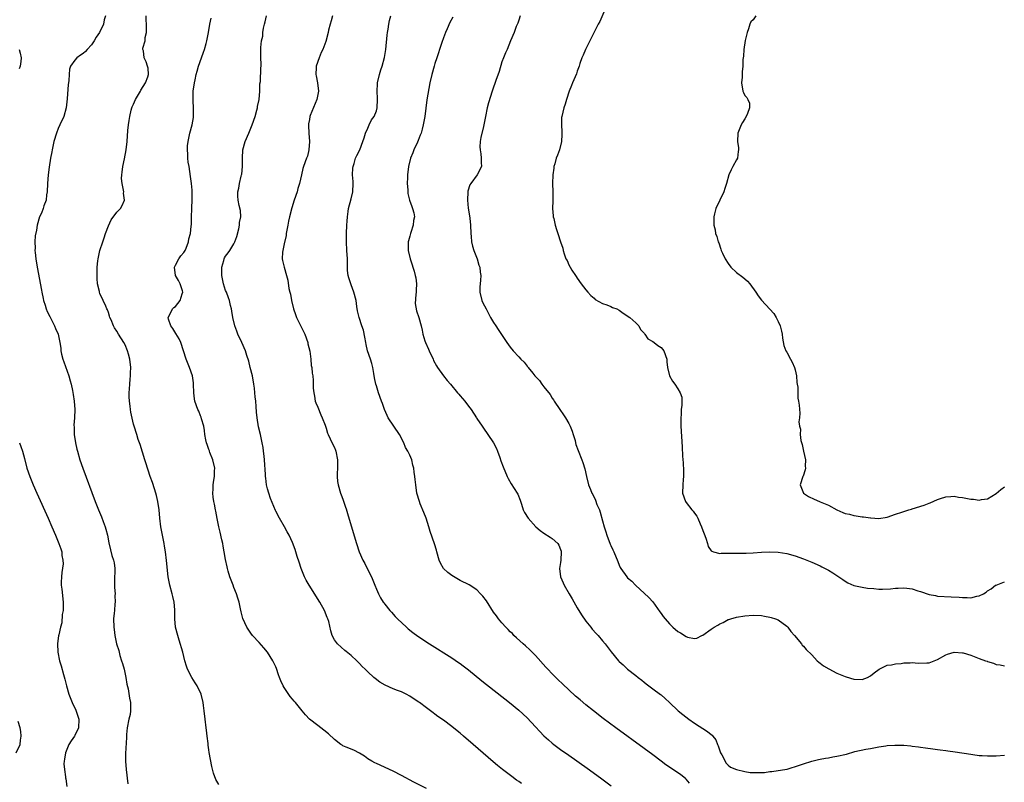
# Model space of a CAD drawing. Units: inches. Extents: x 2580000 to 2583000, y 1509000 to 1512000.
# Drawn here: x 2580128 to 2580363, y 1509484 to 1509666 of the extents above; entities that cross this region are included whole.
import ezdxf

# ---------------------------------------------------------------- set-up
doc = ezdxf.new("R2010")
doc.units = ezdxf.units.IN
doc.header["$MEASUREMENT"] = 0
doc.layers.add('LD25801509_10ft', color=72, linetype='Continuous')

msp = doc.modelspace()

# ---------------------------------------------------------------- linework, layer by layer
at = {"layer": 'LD25801509_10ft'}
for points, elevation in [([(2580267.82, 1509669), (2580266.35, 1509665.65), (2580265.96, 1509665), (2580265, 1509663.14), (2580264.34, 1509661.66), (2580262.93, 1509659), (2580262.38, 1509657.62), (2580262.07, 1509657), (2580261.59, 1509655.59), (2580261.42, 1509655), (2580261, 1509653.81), (2580260.81, 1509653.19), (2580259.87, 1509651), (2580259.62, 1509650.38), (2580259.02, 1509649), (2580258.4, 1509647), (2580258.1, 1509645.9), (2580257.77, 1509645), (2580257.29, 1509643), (2580257.26, 1509642.74), (2580257.21, 1509641), (2580257.3, 1509639.3), (2580257.31, 1509638.69), (2580257.21, 1509637), (2580256.72, 1509635), (2580256.26, 1509633.74), (2580255.97, 1509633), (2580255.62, 1509631.62), (2580255.42, 1509631), (2580255.35, 1509630.65), (2580255.14, 1509629), (2580255.09, 1509627), (2580255.16, 1509625), (2580255.14, 1509623.14), (2580255.15, 1509622.85), (2580255.09, 1509621), (2580255.23, 1509619.23), (2580255.27, 1509619), (2580255.37, 1509618.63), (2580255.73, 1509617), (2580256, 1509616), (2580256.36, 1509615), (2580257, 1509613.03), (2580257.53, 1509611.53), (2580257.65, 1509611), (2580257.87, 1509610.13), (2580258.29, 1509609), (2580258.58, 1509608.58), (2580259, 1509607.55), (2580259.26, 1509607), (2580259.71, 1509606.29), (2580260.57, 1509605), (2580260.75, 1509604.75), (2580261, 1509604.34), (2580261.93, 1509603), (2580263, 1509601.59), (2580263.52, 1509601), (2580264.24, 1509600.24), (2580265, 1509599.54), (2580265.29, 1509599.29), (2580267, 1509598.31), (2580268.05, 1509597.95), (2580269, 1509597.56), (2580269.38, 1509597.38), (2580270.4, 1509597), (2580271, 1509596.68), (2580271.97, 1509595.97), (2580273.58, 1509595), (2580275, 1509593.7), (2580275.66, 1509593), (2580276.09, 1509592.09), (2580277, 1509591.18), (2580277.06, 1509591.06), (2580277.13, 1509591), (2580277.83, 1509589.83), (2580279, 1509589.22), (2580279.33, 1509589), (2580280.25, 1509588.25), (2580281, 1509587.77), (2580281.37, 1509587.37), (2580281.65, 1509587), (2580282.35, 1509585), (2580282.37, 1509584.37), (2580282.55, 1509583), (2580283.04, 1509581), (2580283.77, 1509579.77), (2580284.25, 1509579), (2580285, 1509577.89), (2580285.56, 1509577), (2580285.94, 1509575.94), (2580285.99, 1509573.99), (2580285.84, 1509573), (2580285.79, 1509571.79), (2580285.71, 1509571), (2580285.73, 1509569), (2580286.06, 1509564.06), (2580286.14, 1509561.86), (2580286.25, 1509560.25), (2580286.32, 1509558.32), (2580286.32, 1509557), (2580286.29, 1509556.29), (2580286.18, 1509555), (2580286.1, 1509553), (2580286.81, 1509551), (2580287, 1509550.8), (2580288.36, 1509549), (2580288.68, 1509548.68), (2580289, 1509548.24), (2580289.55, 1509547.55), (2580289.76, 1509547), (2580290.33, 1509545.67), (2580290.68, 1509545), (2580291, 1509544.06), (2580291.31, 1509543.31), (2580291.7, 1509542.3), (2580292.09, 1509541), (2580292.25, 1509540.25), (2580293, 1509539.22), (2580293.13, 1509539.13), (2580293.51, 1509539), (2580295, 1509538.63), (2580295.35, 1509538.65), (2580297.33, 1509538.67), (2580299, 1509538.71), (2580301.29, 1509538.71), (2580303, 1509538.77), (2580305, 1509538.9), (2580307, 1509538.98), (2580309, 1509538.91), (2580311, 1509538.61), (2580313, 1509538.06), (2580315, 1509537.35), (2580317, 1509536.55), (2580319, 1509535.63), (2580319.43, 1509535.43), (2580321, 1509534.6), (2580322.05, 1509533.95), (2580323, 1509533.38), (2580324.42, 1509532.42), (2580325, 1509532), (2580325.62, 1509531.62), (2580327, 1509530.99), (2580329, 1509530.54), (2580330.3, 1509530.3), (2580331.78, 1509530.22), (2580333, 1509530.1), (2580333.91, 1509530.09), (2580335.83, 1509530.17), (2580337, 1509530.34), (2580337.65, 1509530.35), (2580339, 1509530.43), (2580339.68, 1509530.32), (2580341, 1509530.15), (2580342.3, 1509529.7), (2580343, 1509529.51), (2580345, 1509528.8), (2580346.54, 1509528.54), (2580347, 1509528.45), (2580350.29, 1509528.29), (2580352.18, 1509528.18), (2580353, 1509528.08), (2580354.12, 1509528.12), (2580355, 1509528.05), (2580356.43, 1509528.44), (2580357, 1509528.49), (2580357.97, 1509529), (2580358.63, 1509529.37), (2580359, 1509529.68), (2580359.82, 1509530.18), (2580360.89, 1509531), (2580361, 1509531.06), (2580363, 1509531.83)], 8340), ([(2580148.3, 1509667), (2580147.99, 1509666.01), (2580147.86, 1509665), (2580146.87, 1509663), (2580146.09, 1509661.91), (2580145.61, 1509661), (2580145, 1509660.1), (2580143.96, 1509659), (2580143.52, 1509658.48), (2580143, 1509657.97), (2580142.37, 1509657.63), (2580141.49, 1509657), (2580141, 1509656.45), (2580139.95, 1509655), (2580139.74, 1509654.26), (2580139.6, 1509653), (2580139.57, 1509651.57), (2580139.5, 1509651), (2580139.42, 1509650.58), (2580139.16, 1509647.16), (2580138.92, 1509645), (2580138.34, 1509643), (2580137.41, 1509641), (2580137, 1509640.06), (2580136.59, 1509639), (2580135.99, 1509637), (2580135.56, 1509635), (2580135.48, 1509634.52), (2580135.19, 1509633), (2580134.84, 1509630.84), (2580134.61, 1509629), (2580134.47, 1509627), (2580134.39, 1509625), (2580134.25, 1509624.25), (2580134.11, 1509623), (2580133.61, 1509621.61), (2580133.45, 1509621), (2580133, 1509619.85), (2580132.56, 1509619), (2580131.96, 1509617), (2580131.8, 1509615.8), (2580131.54, 1509614.46), (2580131.45, 1509613), (2580131.5, 1509611.5), (2580131.47, 1509611), (2580131.5, 1509610.5), (2580131.68, 1509609), (2580132, 1509607), (2580133, 1509601.51), (2580133.1, 1509601), (2580133.46, 1509599.46), (2580133.54, 1509599), (2580133.87, 1509597.87), (2580134.17, 1509597), (2580134.4, 1509596.4), (2580135, 1509595.21), (2580135.06, 1509595.06), (2580136.11, 1509593), (2580136.37, 1509592.37), (2580136.99, 1509591), (2580137.43, 1509589), (2580137.61, 1509587.61), (2580137.65, 1509587), (2580137.82, 1509586.18), (2580138.11, 1509585), (2580138.35, 1509584.35), (2580139.57, 1509581), (2580139.84, 1509579.84), (2580140.12, 1509579), (2580140.44, 1509577.56), (2580140.58, 1509576.58), (2580140.86, 1509575), (2580141.01, 1509573), (2580140.92, 1509571), (2580140.78, 1509569.22), (2580140.81, 1509568.81), (2580140.85, 1509567), (2580141.14, 1509565), (2580141.48, 1509563.48), (2580141.6, 1509563), (2580142.19, 1509561), (2580142.89, 1509559), (2580145.88, 1509551), (2580146.65, 1509549), (2580147.34, 1509547.34), (2580147.74, 1509546.26), (2580148.23, 1509545), (2580148.42, 1509544.42), (2580148.79, 1509543), (2580149.11, 1509541.11), (2580149.47, 1509539.47), (2580149.86, 1509538.14), (2580150.23, 1509537), (2580150.37, 1509536.37), (2580150.55, 1509535), (2580150.55, 1509534.55), (2580150.48, 1509532.48), (2580150.47, 1509530.47), (2580150.6, 1509529), (2580150.58, 1509528.58), (2580150.64, 1509527), (2580150.57, 1509526.57), (2580150.44, 1509525), (2580150.35, 1509524.35), (2580150.24, 1509523), (2580150.3, 1509521), (2580150.42, 1509520.42), (2580150.56, 1509519), (2580150.66, 1509518.66), (2580150.97, 1509517), (2580151.46, 1509515.46), (2580151.54, 1509515), (2580151.77, 1509514.23), (2580152.17, 1509513), (2580152.34, 1509512.34), (2580152.75, 1509511), (2580153.2, 1509509), (2580153.4, 1509507.4), (2580153.69, 1509506.31), (2580154.05, 1509504.05), (2580154.3, 1509503), (2580154.29, 1509501.71), (2580154.3, 1509501), (2580154.17, 1509500.17), (2580153.9, 1509499), (2580153.52, 1509497), (2580153.35, 1509495.35), (2580153.34, 1509494.66), (2580153.13, 1509490.87), (2580153.12, 1509489), (2580153.26, 1509487), (2580153.63, 1509483.63)], 8420), ([(2580175.4, 1509483.4), (2580174.64, 1509484.64), (2580174.11, 1509486.11), (2580173.72, 1509487.72), (2580173.1, 1509491.1), (2580173, 1509491.73), (2580172.86, 1509492.86), (2580172.8, 1509493.2), (2580172.57, 1509495), (2580172.42, 1509496.42), (2580172.34, 1509497), (2580172.14, 1509499), (2580171.91, 1509501), (2580171.73, 1509502.27), (2580171.61, 1509503), (2580171.14, 1509505), (2580170.24, 1509507), (2580169.73, 1509507.73), (2580168.97, 1509508.97), (2580167.93, 1509511), (2580167.67, 1509511.67), (2580167.29, 1509513), (2580166.77, 1509515), (2580165.91, 1509517.91), (2580165.57, 1509519), (2580165.07, 1509521), (2580164.89, 1509523), (2580164.85, 1509525.15), (2580164.68, 1509527), (2580164.36, 1509528.36), (2580164.23, 1509529), (2580163.68, 1509531), (2580163.29, 1509533), (2580162.92, 1509536.92), (2580162.65, 1509539), (2580162.39, 1509540.39), (2580162.31, 1509541), (2580161.91, 1509543), (2580161.78, 1509543.78), (2580161.54, 1509545), (2580161.29, 1509547), (2580161.1, 1509549), (2580160.81, 1509551), (2580160.46, 1509552.46), (2580160.32, 1509553), (2580159.99, 1509554.01), (2580159.56, 1509555.56), (2580159.01, 1509557), (2580158.52, 1509558.52), (2580158.33, 1509559), (2580158.04, 1509560.04), (2580157.7, 1509561), (2580156.6, 1509564.6), (2580156.14, 1509565.86), (2580155.76, 1509567), (2580155.14, 1509569), (2580155, 1509569.52), (2580154.36, 1509572.36), (2580154.28, 1509573), (2580154.24, 1509573.76), (2580154.05, 1509575), (2580153.98, 1509575.98), (2580154, 1509577), (2580154.06, 1509577.94), (2580154.09, 1509579), (2580154.2, 1509580.2), (2580154.25, 1509581), (2580154.27, 1509581.73), (2580154.36, 1509583), (2580154.16, 1509585), (2580153.83, 1509586.17), (2580153.57, 1509587), (2580153, 1509588.4), (2580152.66, 1509589), (2580151.38, 1509591), (2580151, 1509591.67), (2580150.49, 1509592.49), (2580150.21, 1509593), (2580149.63, 1509594.37), (2580149.38, 1509595), (2580149.3, 1509595.3), (2580149, 1509596.13), (2580148.78, 1509596.78), (2580148.67, 1509597), (2580148.37, 1509597.63), (2580147.78, 1509599), (2580147, 1509600.67), (2580146.88, 1509601), (2580146.85, 1509601.15), (2580146.42, 1509603), (2580146.29, 1509604.29), (2580146.29, 1509605), (2580146.35, 1509605.65), (2580146.33, 1509607), (2580146.48, 1509608.48), (2580146.56, 1509609), (2580146.99, 1509611), (2580147.66, 1509613), (2580148.02, 1509613.98), (2580148.33, 1509615), (2580149, 1509616.85), (2580149.69, 1509618.31), (2580151, 1509620.12), (2580151.9, 1509621), (2580152.3, 1509621.7), (2580152.83, 1509623), (2580152.64, 1509624.64), (2580152.66, 1509625), (2580152.65, 1509625.35), (2580152.26, 1509627), (2580152.12, 1509628.12), (2580152.18, 1509629), (2580152.31, 1509629.69), (2580152.46, 1509631), (2580152.89, 1509632.89), (2580153.27, 1509635), (2580153.47, 1509637), (2580153.63, 1509639.63), (2580153.77, 1509641), (2580153.97, 1509642.02), (2580154.1, 1509643), (2580154.47, 1509644.47), (2580154.62, 1509645), (2580154.72, 1509645.28), (2580155, 1509645.94), (2580155.48, 1509647), (2580156.69, 1509649), (2580156.78, 1509649.22), (2580157.9, 1509651), (2580158.41, 1509652.41), (2580158.55, 1509653), (2580158.51, 1509654.51), (2580158.38, 1509655), (2580158.04, 1509656.04), (2580157.58, 1509657), (2580157.36, 1509658.64), (2580157.27, 1509659), (2580157.27, 1509659.27), (2580157.76, 1509661), (2580157.8, 1509661.8), (2580158.13, 1509663), (2580158.08, 1509664.08), (2580158.11, 1509665), (2580158.03, 1509665.97), (2580158.01, 1509667)], 8410), ([(2580247.66, 1509483.66), (2580247, 1509484.13), (2580246.48, 1509484.48), (2580245.33, 1509485.33), (2580243.16, 1509487), (2580241.96, 1509487.96), (2580240.87, 1509488.87), (2580236.16, 1509493), (2580233.83, 1509495), (2580233, 1509495.69), (2580232.27, 1509496.27), (2580231, 1509497.31), (2580229, 1509498.81), (2580227.71, 1509499.71), (2580227, 1509500.26), (2580226.55, 1509500.55), (2580225.97, 1509501), (2580225, 1509501.71), (2580223.3, 1509503), (2580223, 1509503.21), (2580221, 1509504.54), (2580220.15, 1509505), (2580219, 1509505.56), (2580218.08, 1509505.92), (2580217, 1509506.32), (2580215.13, 1509507.13), (2580213.86, 1509507.86), (2580212.72, 1509508.72), (2580212.4, 1509509), (2580211, 1509510.31), (2580210.63, 1509510.63), (2580210.3, 1509511), (2580209.62, 1509511.62), (2580209, 1509512.37), (2580208.66, 1509512.66), (2580208.31, 1509513), (2580207, 1509514.23), (2580205.78, 1509515.18), (2580205.44, 1509515.44), (2580203.73, 1509517), (2580203, 1509517.96), (2580202.44, 1509519), (2580202.11, 1509520.11), (2580201.62, 1509522.38), (2580201.43, 1509523), (2580201.29, 1509523.29), (2580200.62, 1509525), (2580199.48, 1509527), (2580196.92, 1509531), (2580196.22, 1509532.22), (2580195.81, 1509533), (2580195.02, 1509535), (2580194.54, 1509536.54), (2580194.08, 1509537.92), (2580193.58, 1509539.58), (2580193, 1509541.23), (2580192.2, 1509543), (2580191.74, 1509543.74), (2580191.09, 1509545), (2580189.86, 1509547), (2580189, 1509548.68), (2580188.9, 1509548.9), (2580187.74, 1509551.74), (2580187.3, 1509553), (2580187, 1509554.08), (2580186.79, 1509555), (2580186.58, 1509556.58), (2580186.54, 1509557), (2580186.53, 1509557.47), (2580186.28, 1509561), (2580186.18, 1509561.82), (2580186.07, 1509563), (2580185.95, 1509563.95), (2580185.75, 1509565), (2580185.31, 1509567), (2580184.88, 1509568.88), (2580184.54, 1509571), (2580184.38, 1509572.38), (2580184.32, 1509573.68), (2580184.18, 1509575), (2580184.05, 1509576.05), (2580184, 1509577), (2580183.9, 1509578.1), (2580183.76, 1509579), (2580183.4, 1509581), (2580182.88, 1509583), (2580182.53, 1509584.53), (2580182.09, 1509585.91), (2580181.78, 1509587), (2580180.91, 1509589), (2580179.9, 1509591), (2580179.67, 1509591.67), (2580179.18, 1509593), (2580178.74, 1509595), (2580178.49, 1509596.49), (2580178.37, 1509597), (2580178.14, 1509597.86), (2580177.9, 1509599), (2580177.69, 1509599.69), (2580177.18, 1509601), (2580177, 1509601.4), (2580176.52, 1509603), (2580176.23, 1509604.23), (2580176.12, 1509605), (2580176.08, 1509605.92), (2580176.08, 1509607), (2580176.54, 1509608.54), (2580176.64, 1509609), (2580176.76, 1509609.24), (2580177, 1509609.61), (2580177.59, 1509610.41), (2580177.99, 1509611), (2580179, 1509612.58), (2580179.2, 1509613), (2580179.68, 1509614.32), (2580180.15, 1509616.15), (2580180.33, 1509617), (2580180.35, 1509617.66), (2580180.61, 1509619), (2580180.55, 1509620.55), (2580180.26, 1509621.74), (2580180, 1509623), (2580179.93, 1509623.93), (2580179.91, 1509625), (2580180.13, 1509625.87), (2580180.31, 1509627), (2580180.73, 1509628.73), (2580180.81, 1509629), (2580180.84, 1509629.16), (2580181.06, 1509631), (2580181.07, 1509633), (2580181.14, 1509635), (2580181.67, 1509637), (2580182.55, 1509639), (2580183.38, 1509641), (2580184.05, 1509643), (2580184.47, 1509644.47), (2580184.61, 1509645), (2580184.65, 1509645.35), (2580185, 1509647), (2580185.16, 1509649), (2580185.21, 1509650.79), (2580185.33, 1509651.33), (2580185.4, 1509654.6), (2580185.46, 1509655), (2580185.48, 1509655.48), (2580185.45, 1509657), (2580185.44, 1509659.44), (2580185.59, 1509661), (2580185.86, 1509662.14), (2580185.91, 1509663), (2580186.05, 1509664.05), (2580186.3, 1509665), (2580186.47, 1509665.53), (2580186.76, 1509667)], 8390), ([(2580202.52, 1509667), (2580202.22, 1509665.78), (2580201.96, 1509665), (2580201.59, 1509663.59), (2580201.47, 1509663), (2580200.91, 1509660.91), (2580200.2, 1509659), (2580199.79, 1509658.21), (2580199.31, 1509657), (2580198.63, 1509655), (2580198.64, 1509654.64), (2580198.57, 1509653), (2580198.65, 1509652.65), (2580198.97, 1509651), (2580199.16, 1509649), (2580198.76, 1509647), (2580197.22, 1509643.22), (2580197.14, 1509643), (2580197, 1509642.22), (2580196.79, 1509641.21), (2580196.76, 1509641), (2580196.79, 1509640.79), (2580196.9, 1509639), (2580197.07, 1509637), (2580196.88, 1509635), (2580196.52, 1509633.48), (2580196.32, 1509633), (2580195.64, 1509631), (2580195.47, 1509630.53), (2580195.14, 1509629), (2580194.67, 1509627), (2580194.26, 1509625.74), (2580194.07, 1509625), (2580193.4, 1509623), (2580192.83, 1509621.17), (2580192.25, 1509619), (2580192.02, 1509617.97), (2580191.83, 1509617), (2580191.49, 1509615), (2580191.43, 1509614.57), (2580191, 1509612.59), (2580190.63, 1509611), (2580190.58, 1509610.58), (2580190.53, 1509609), (2580190.58, 1509608.58), (2580190.96, 1509607), (2580191.56, 1509605), (2580191.87, 1509603.87), (2580192.14, 1509601.86), (2580192.35, 1509601), (2580192.5, 1509600.5), (2580192.76, 1509599), (2580193.23, 1509597), (2580193.67, 1509595.67), (2580193.93, 1509595), (2580195, 1509592.9), (2580195.89, 1509591), (2580196.61, 1509589), (2580196.66, 1509588.66), (2580197.11, 1509586.89), (2580197.37, 1509585), (2580197.47, 1509583.47), (2580197.61, 1509583), (2580197.68, 1509581.68), (2580197.82, 1509581), (2580197.9, 1509579.9), (2580197.94, 1509579), (2580197.93, 1509578.07), (2580198.04, 1509577), (2580198.21, 1509576.21), (2580198.42, 1509575), (2580198.56, 1509574.56), (2580199, 1509573.54), (2580199.74, 1509571.74), (2580200.1, 1509571), (2580200.77, 1509569.23), (2580201, 1509568.57), (2580201.34, 1509567.34), (2580201.49, 1509567), (2580202.01, 1509565.99), (2580202.61, 1509564.61), (2580203, 1509563.91), (2580203.24, 1509563.24), (2580203.35, 1509563), (2580203.7, 1509561), (2580203.69, 1509559.69), (2580203.62, 1509557), (2580203.76, 1509555.76), (2580203.87, 1509555), (2580204.47, 1509553), (2580204.62, 1509552.62), (2580205, 1509551.59), (2580205.66, 1509549.66), (2580205.78, 1509549.28), (2580206.14, 1509548.14), (2580207, 1509545.19), (2580208.25, 1509541), (2580208.93, 1509539), (2580209.81, 1509537), (2580210.25, 1509536.25), (2580210.83, 1509535), (2580211.83, 1509533), (2580212.66, 1509531), (2580213, 1509530.1), (2580213.53, 1509529), (2580214.02, 1509528.02), (2580214.66, 1509527), (2580214.81, 1509526.81), (2580215, 1509526.51), (2580216.19, 1509525), (2580216.59, 1509524.59), (2580217.53, 1509523.53), (2580218.04, 1509523), (2580220.2, 1509521), (2580220.63, 1509520.63), (2580221.74, 1509519.74), (2580222.89, 1509518.89), (2580225.7, 1509517), (2580231, 1509513.67), (2580232.6, 1509512.6), (2580233, 1509512.32), (2580233.76, 1509511.76), (2580235, 1509510.8), (2580238.21, 1509508.21), (2580244.82, 1509503), (2580247, 1509501.22), (2580249, 1509499.37), (2580251, 1509497.24), (2580252.07, 1509496.07), (2580253, 1509495.09), (2580254.09, 1509494.09), (2580255, 1509493.29), (2580255.37, 1509493), (2580257, 1509491.81), (2580259, 1509490.42), (2580263.33, 1509487.33), (2580266.52, 1509485), (2580269.09, 1509483.09)], 8380), ([(2580287.77, 1509483.77), (2580287, 1509484.68), (2580286.84, 1509484.84), (2580285.75, 1509485.75), (2580283, 1509487.57), (2580282.15, 1509488.15), (2580280.99, 1509489), (2580279, 1509490.53), (2580277, 1509492.02), (2580270.18, 1509497), (2580267.19, 1509499.19), (2580264.84, 1509501), (2580263, 1509502.48), (2580261.64, 1509503.64), (2580260.57, 1509504.57), (2580257.45, 1509507.45), (2580256.42, 1509508.42), (2580255, 1509509.86), (2580253.93, 1509511), (2580253.49, 1509511.49), (2580251, 1509514.21), (2580250.19, 1509515), (2580249.63, 1509515.63), (2580248.59, 1509516.59), (2580248.07, 1509517), (2580246.5, 1509518.5), (2580245.85, 1509519), (2580245.48, 1509519.48), (2580245, 1509519.87), (2580244.48, 1509520.48), (2580243.9, 1509521), (2580243, 1509522.01), (2580242.21, 1509523), (2580241.73, 1509523.73), (2580241, 1509524.62), (2580239.29, 1509527.29), (2580238.43, 1509528.43), (2580237.91, 1509529), (2580237, 1509529.93), (2580235.13, 1509531.13), (2580233, 1509532.14), (2580231, 1509533.35), (2580230.08, 1509534.08), (2580229.05, 1509535.05), (2580228.29, 1509536.29), (2580227.98, 1509537), (2580227.45, 1509539), (2580227.37, 1509539.37), (2580226.92, 1509540.92), (2580225.84, 1509543.84), (2580225.54, 1509545), (2580224.93, 1509547), (2580224.38, 1509548.38), (2580223.5, 1509550.5), (2580223.31, 1509551), (2580222.7, 1509553), (2580222.41, 1509555), (2580222.25, 1509556.25), (2580222.23, 1509557), (2580222.04, 1509558.04), (2580221.96, 1509559), (2580221.73, 1509559.73), (2580221.44, 1509561), (2580221, 1509562.11), (2580220.54, 1509563), (2580219.93, 1509563.93), (2580219.53, 1509565), (2580218.51, 1509567), (2580215.83, 1509571), (2580215.55, 1509571.55), (2580214.95, 1509572.95), (2580214.44, 1509574.44), (2580214.27, 1509575), (2580213.54, 1509577), (2580213, 1509578.61), (2580212.88, 1509579), (2580212.56, 1509580.56), (2580212.42, 1509581.58), (2580212.18, 1509583), (2580211.94, 1509583.94), (2580211.61, 1509585), (2580210.9, 1509587), (2580210.54, 1509588.54), (2580210.47, 1509589), (2580210.28, 1509590.28), (2580209.93, 1509591.93), (2580209.55, 1509593), (2580208.87, 1509595), (2580208.52, 1509596.52), (2580208.38, 1509597.62), (2580208.15, 1509599), (2580207.66, 1509601), (2580207, 1509602.79), (2580206.91, 1509603), (2580206.41, 1509604.41), (2580206.27, 1509605), (2580206.15, 1509606.15), (2580206.09, 1509607), (2580206.09, 1509609), (2580205.98, 1509611), (2580205.85, 1509613), (2580205.86, 1509615), (2580205.97, 1509617), (2580206, 1509618), (2580206.08, 1509619), (2580206.27, 1509620.27), (2580206.33, 1509621), (2580207, 1509623.32), (2580207.37, 1509625), (2580207.44, 1509627), (2580207.43, 1509627.43), (2580207.33, 1509629), (2580207.38, 1509630.62), (2580207.45, 1509631), (2580207.72, 1509631.72), (2580208.06, 1509633), (2580208.34, 1509633.66), (2580209.08, 1509635), (2580209.81, 1509637), (2580210.11, 1509637.89), (2580210.41, 1509639), (2580211, 1509640.2), (2580211.32, 1509641), (2580211.86, 1509642.14), (2580212.45, 1509643), (2580213, 1509644.28), (2580213.23, 1509645), (2580213.3, 1509647), (2580213.3, 1509647.3), (2580213.17, 1509649), (2580213.26, 1509650.74), (2580213.29, 1509651), (2580213.77, 1509653), (2580214.09, 1509654.09), (2580214.38, 1509655), (2580214.91, 1509657.09), (2580215.23, 1509659), (2580215.61, 1509662.39), (2580215.69, 1509663), (2580215.85, 1509663.85), (2580215.98, 1509665), (2580216.11, 1509665.89), (2580216.44, 1509667)], 8370), ([(2580231.3, 1509666.7), (2580230.56, 1509665.44), (2580229.89, 1509663.89), (2580229.48, 1509663), (2580229, 1509661.72), (2580228.61, 1509660.61), (2580228.1, 1509659), (2580227.85, 1509658.15), (2580227.44, 1509657), (2580227, 1509655.64), (2580226.8, 1509655), (2580226.24, 1509653), (2580225.8, 1509651), (2580225.08, 1509646.92), (2580224.55, 1509643), (2580224.19, 1509641), (2580223.93, 1509639.93), (2580223.67, 1509639), (2580223.48, 1509638.52), (2580223, 1509637.21), (2580222.85, 1509636.85), (2580221.97, 1509635), (2580221.69, 1509634.31), (2580221.19, 1509633), (2580220.69, 1509631), (2580220.44, 1509629), (2580220.41, 1509628.41), (2580220.39, 1509627), (2580220.52, 1509625.48), (2580220.52, 1509625), (2580220.54, 1509624.54), (2580220.91, 1509623), (2580221.44, 1509621.44), (2580221.66, 1509621), (2580221.95, 1509619.95), (2580222.11, 1509619), (2580221.85, 1509618.15), (2580221.77, 1509617), (2580221.24, 1509615.24), (2580221.14, 1509615), (2580221, 1509614.39), (2580220.7, 1509613.3), (2580220.64, 1509613), (2580220.61, 1509612.61), (2580220.58, 1509611), (2580221.04, 1509609), (2580221.54, 1509607.54), (2580221.69, 1509607), (2580222.02, 1509606.02), (2580222.28, 1509605), (2580222.4, 1509604.4), (2580222.57, 1509603), (2580222.5, 1509601.5), (2580222.5, 1509601), (2580222.43, 1509600.43), (2580222.31, 1509598.31), (2580222.57, 1509596.57), (2580223.11, 1509595), (2580223.69, 1509593), (2580223.96, 1509591.96), (2580224.13, 1509591), (2580224.59, 1509589.41), (2580224.73, 1509589), (2580225.42, 1509587.42), (2580225.59, 1509587), (2580226.55, 1509585), (2580226.67, 1509584.67), (2580227.38, 1509583.38), (2580227.62, 1509583), (2580229.01, 1509581.01), (2580229.91, 1509579.91), (2580230.71, 1509579), (2580232.42, 1509577), (2580232.67, 1509576.67), (2580233, 1509576.26), (2580234.1, 1509575), (2580235, 1509573.78), (2580235.63, 1509573), (2580236.92, 1509571), (2580237, 1509570.85), (2580238.28, 1509569), (2580238.56, 1509568.56), (2580239.66, 1509567), (2580241, 1509565.01), (2580241.68, 1509563.68), (2580241.95, 1509563), (2580242.48, 1509561.52), (2580242.77, 1509560.77), (2580243.3, 1509559.3), (2580244.28, 1509557), (2580244.51, 1509556.51), (2580245.23, 1509555.23), (2580246.65, 1509553), (2580246.78, 1509552.78), (2580247.35, 1509551.35), (2580247.64, 1509550.36), (2580248.08, 1509549), (2580248.41, 1509548.41), (2580249.26, 1509547), (2580251.07, 1509545), (2580252.12, 1509544.12), (2580253, 1509543.46), (2580254.51, 1509542.51), (2580255, 1509542.17), (2580256.32, 1509541), (2580256.59, 1509540.59), (2580257, 1509539.52), (2580257.13, 1509539.13), (2580257.16, 1509539), (2580257.08, 1509537), (2580257, 1509536.45), (2580256.75, 1509535), (2580256.96, 1509533), (2580257.6, 1509531.6), (2580257.85, 1509531), (2580259.06, 1509529), (2580259.8, 1509527.8), (2580261, 1509525.64), (2580261.98, 1509523.98), (2580263, 1509522.45), (2580264.19, 1509521), (2580264.54, 1509520.54), (2580265.47, 1509519.47), (2580265.95, 1509519), (2580267, 1509517.71), (2580267.64, 1509517), (2580269.1, 1509515.1), (2580270.82, 1509513), (2580271, 1509512.82), (2580271.98, 1509511.98), (2580272.96, 1509511), (2580275, 1509509.45), (2580275.53, 1509509), (2580276.37, 1509508.37), (2580277, 1509507.84), (2580277.44, 1509507.44), (2580278.06, 1509507), (2580279, 1509506.28), (2580280.9, 1509504.9), (2580281, 1509504.81), (2580282, 1509504), (2580282.98, 1509503), (2580285.1, 1509501), (2580286.18, 1509500.18), (2580287.66, 1509499), (2580289, 1509498.11), (2580292.12, 1509496.12), (2580293, 1509495.36), (2580293.2, 1509495.2), (2580293.34, 1509495), (2580294.07, 1509494.07), (2580294.45, 1509493), (2580294.64, 1509492.64), (2580295, 1509491.5), (2580295.19, 1509491), (2580295.48, 1509490.52), (2580296.54, 1509488.54), (2580297, 1509488.04), (2580297.6, 1509487.6), (2580299.03, 1509487.03), (2580301, 1509486.53), (2580302.27, 1509486.27), (2580303, 1509486.27), (2580303.72, 1509486.28), (2580305, 1509486.33), (2580305.67, 1509486.33), (2580307, 1509486.57), (2580307.44, 1509486.56), (2580309, 1509486.77), (2580310.52, 1509487), (2580311.12, 1509487.12), (2580314.06, 1509488.06), (2580315, 1509488.41), (2580316.99, 1509489.01), (2580318.59, 1509489.41), (2580319, 1509489.46), (2580320.28, 1509489.72), (2580321, 1509489.81), (2580321.99, 1509490.01), (2580323, 1509490.18), (2580325.29, 1509490.71), (2580327.28, 1509491.28), (2580329.88, 1509491.88), (2580331, 1509492.07), (2580333, 1509492.44), (2580334.68, 1509492.68), (2580335, 1509492.73), (2580336.84, 1509492.84), (2580338.82, 1509492.82), (2580339, 1509492.79), (2580340.68, 1509492.68), (2580341, 1509492.61), (2580342.46, 1509492.46), (2580343, 1509492.34), (2580344.19, 1509492.19), (2580345.92, 1509491.92), (2580347, 1509491.81), (2580347.69, 1509491.69), (2580349, 1509491.56), (2580349.48, 1509491.48), (2580351.25, 1509491.25), (2580355, 1509490.65), (2580355.43, 1509490.57), (2580357, 1509490.4), (2580357.66, 1509490.34), (2580359, 1509490.29), (2580361, 1509490.32), (2580363, 1509490.46)], 8360), ([(2580247.38, 1509667), (2580247, 1509665.97), (2580246.76, 1509665.24), (2580246.42, 1509664.42), (2580245.93, 1509663), (2580245.07, 1509661.07), (2580244.21, 1509659), (2580243.82, 1509658.18), (2580243.39, 1509657), (2580243, 1509655.99), (2580242.3, 1509653.7), (2580241.52, 1509651.52), (2580240.76, 1509649.24), (2580240.67, 1509649), (2580239.8, 1509646.2), (2580239.49, 1509645), (2580239.06, 1509643), (2580238.67, 1509641), (2580238.56, 1509640.56), (2580237.96, 1509637.96), (2580237.79, 1509637), (2580237.74, 1509635.74), (2580237.76, 1509635), (2580237.96, 1509634.04), (2580238.07, 1509633), (2580238, 1509631.99), (2580238.13, 1509631), (2580237.04, 1509629), (2580235.53, 1509627), (2580235.35, 1509626.65), (2580234.88, 1509625.12), (2580234.86, 1509625), (2580234.79, 1509623), (2580234.96, 1509621.04), (2580235.27, 1509619.27), (2580235.31, 1509618.69), (2580235.52, 1509617), (2580235.6, 1509615), (2580235.67, 1509614.33), (2580235.76, 1509613), (2580235.96, 1509611.96), (2580236.27, 1509611), (2580237.05, 1509609), (2580237.48, 1509607.48), (2580237.73, 1509607), (2580237.82, 1509605.82), (2580237.96, 1509605), (2580237.87, 1509603.87), (2580237.76, 1509603), (2580237.72, 1509602.28), (2580237.73, 1509601), (2580238.23, 1509599), (2580238.47, 1509598.47), (2580239.21, 1509597), (2580240.29, 1509595), (2580241, 1509593.76), (2580241.5, 1509593), (2580242.11, 1509592.11), (2580244.17, 1509589), (2580245, 1509587.87), (2580245.7, 1509587), (2580247, 1509585.55), (2580247.52, 1509585), (2580248.28, 1509584.28), (2580249, 1509583.35), (2580249.17, 1509583.17), (2580249.28, 1509583), (2580250.35, 1509581.65), (2580250.89, 1509581), (2580251, 1509580.87), (2580251.95, 1509579.95), (2580252.56, 1509579), (2580253, 1509578.43), (2580254.55, 1509576.55), (2580255, 1509575.73), (2580255.32, 1509575.32), (2580255.49, 1509575), (2580256.79, 1509573), (2580257.72, 1509571.72), (2580258.18, 1509571), (2580259, 1509569.62), (2580259.3, 1509569), (2580259.79, 1509567.79), (2580260.04, 1509567), (2580260.45, 1509565.55), (2580260.6, 1509565), (2580260.67, 1509564.67), (2580261.18, 1509563.18), (2580262.09, 1509561), (2580262.34, 1509560.34), (2580262.8, 1509558.8), (2580263.2, 1509557), (2580263.7, 1509555), (2580264.13, 1509553.88), (2580264.47, 1509553), (2580264.67, 1509552.67), (2580265.33, 1509551.33), (2580265.69, 1509550.31), (2580266.26, 1509549), (2580266.47, 1509548.47), (2580267, 1509546.4), (2580267.4, 1509545), (2580267.78, 1509543.78), (2580268.06, 1509543), (2580268.86, 1509540.86), (2580269, 1509540.51), (2580269.48, 1509539.48), (2580269.73, 1509539), (2580270.68, 1509536.68), (2580271, 1509535.83), (2580271.26, 1509535.26), (2580271.41, 1509535), (2580272.82, 1509533), (2580273, 1509532.82), (2580273.99, 1509531.99), (2580274.91, 1509531), (2580278.07, 1509528.07), (2580279, 1509527.08), (2580280.7, 1509524.7), (2580281, 1509524.31), (2580281.53, 1509523.53), (2580281.96, 1509523), (2580283, 1509521.81), (2580283.83, 1509521), (2580285, 1509520.01), (2580285.64, 1509519.64), (2580287, 1509518.76), (2580287.35, 1509518.65), (2580289, 1509518.33), (2580289.58, 1509518.42), (2580290.74, 1509519), (2580291, 1509519.11), (2580293, 1509520.54), (2580293.68, 1509521), (2580294.53, 1509521.47), (2580295, 1509521.81), (2580295.87, 1509522.13), (2580297, 1509522.8), (2580297.16, 1509522.84), (2580297.67, 1509523), (2580299, 1509523.36), (2580301, 1509523.69), (2580303, 1509523.9), (2580305, 1509523.82), (2580305.67, 1509523.67), (2580307, 1509523.43), (2580307.31, 1509523.31), (2580308.33, 1509523), (2580309, 1509522.72), (2580311, 1509521.28), (2580311.27, 1509521), (2580312, 1509520), (2580312.9, 1509519), (2580314.53, 1509517), (2580314.72, 1509516.72), (2580315, 1509516.48), (2580315.67, 1509515.67), (2580317, 1509514.4), (2580318.3, 1509513), (2580318.67, 1509512.67), (2580319, 1509512.45), (2580319.8, 1509511.8), (2580321.05, 1509511.05), (2580323, 1509510.01), (2580325, 1509509.19), (2580325.17, 1509509.17), (2580327, 1509508.57), (2580329, 1509508.53), (2580330.32, 1509509), (2580331, 1509509.35), (2580331.87, 1509510.13), (2580333.05, 1509511), (2580335, 1509511.93), (2580336, 1509512), (2580337, 1509512.27), (2580338.34, 1509512.34), (2580339, 1509512.48), (2580340.49, 1509512.49), (2580341, 1509512.57), (2580342.43, 1509512.43), (2580344.48, 1509512.48), (2580345, 1509512.52), (2580347, 1509513.25), (2580349, 1509514.38), (2580349.44, 1509514.56), (2580351, 1509515.03), (2580353, 1509514.9), (2580353.13, 1509514.87), (2580355, 1509514.3), (2580357, 1509513.53), (2580358.47, 1509513), (2580358.85, 1509512.85), (2580359, 1509512.77), (2580360.4, 1509512.4), (2580361, 1509512.13), (2580361.99, 1509511.99), (2580363, 1509511.75)], 8350), ([(2580303.64, 1509667), (2580303, 1509666.07), (2580302.47, 1509665.53), (2580302.23, 1509665), (2580301.9, 1509663.9), (2580301.58, 1509663), (2580301.1, 1509661.1), (2580300.73, 1509659), (2580300.65, 1509657.35), (2580300.59, 1509657), (2580300.56, 1509656.56), (2580300.54, 1509655), (2580300.38, 1509653.62), (2580300.35, 1509653), (2580300.34, 1509652.34), (2580300.19, 1509651), (2580300.55, 1509649), (2580300.67, 1509648.67), (2580301, 1509647.99), (2580301.47, 1509647.47), (2580301.76, 1509647), (2580302.11, 1509646.11), (2580302.16, 1509645), (2580301.64, 1509643.64), (2580301.33, 1509643), (2580301, 1509642.41), (2580300.46, 1509641.54), (2580300.17, 1509641), (2580299.35, 1509639), (2580299.23, 1509637), (2580299.48, 1509635.48), (2580299.53, 1509635), (2580299.43, 1509634.57), (2580299.23, 1509633), (2580299, 1509632.59), (2580298.17, 1509631), (2580297.75, 1509630.25), (2580297.19, 1509629), (2580296.65, 1509627), (2580296.25, 1509625.75), (2580296.03, 1509625), (2580295.02, 1509623.02), (2580294.06, 1509621), (2580293.73, 1509619.73), (2580293.58, 1509619), (2580293.6, 1509617), (2580293.89, 1509615.89), (2580294.01, 1509615), (2580294.32, 1509614.32), (2580294.63, 1509613), (2580294.77, 1509612.77), (2580295.3, 1509611.3), (2580295.38, 1509611), (2580295.68, 1509610.32), (2580296.31, 1509609), (2580297, 1509607.87), (2580297.65, 1509607), (2580299, 1509605.71), (2580300.56, 1509604.56), (2580301, 1509604.2), (2580301.62, 1509603.62), (2580302.17, 1509603), (2580303.62, 1509601), (2580304.16, 1509600.16), (2580305, 1509599.11), (2580306.99, 1509596.99), (2580307.9, 1509595.9), (2580308.46, 1509595), (2580309, 1509594.02), (2580309.43, 1509593), (2580309.73, 1509591.73), (2580309.93, 1509591), (2580310.01, 1509590.01), (2580310.31, 1509588.31), (2580310.8, 1509587), (2580311, 1509586.69), (2580311.93, 1509585), (2580312.28, 1509584.28), (2580312.85, 1509583), (2580313, 1509582.44), (2580313.31, 1509581), (2580313.4, 1509579.4), (2580313.53, 1509579), (2580313.68, 1509578.32), (2580313.64, 1509577), (2580313.68, 1509575.68), (2580313.81, 1509575), (2580313.95, 1509574.05), (2580314.12, 1509572.12), (2580314.09, 1509571), (2580313.93, 1509570.07), (2580314.05, 1509569), (2580314.27, 1509568.27), (2580314.23, 1509567), (2580314.41, 1509565.59), (2580314.67, 1509564.67), (2580315, 1509563.06), (2580315.46, 1509561), (2580315.45, 1509559.45), (2580315.52, 1509559), (2580315.41, 1509558.59), (2580314.91, 1509557.09), (2580314.86, 1509557), (2580314.23, 1509555), (2580315, 1509553), (2580316.25, 1509552.25), (2580317.56, 1509551.56), (2580318.82, 1509551), (2580319, 1509550.95), (2580321, 1509550.12), (2580323, 1509549), (2580324.43, 1509548.43), (2580325, 1509548.17), (2580325.97, 1509547.97), (2580327, 1509547.64), (2580327.59, 1509547.59), (2580329, 1509547.34), (2580329.33, 1509547.33), (2580331, 1509547.12), (2580331.12, 1509547.12), (2580333, 1509546.97), (2580335, 1509547.28), (2580337, 1509548.01), (2580338.49, 1509548.49), (2580339, 1509548.67), (2580340.16, 1509549), (2580340.79, 1509549.21), (2580341, 1509549.26), (2580343.82, 1509550.18), (2580345, 1509550.65), (2580345.27, 1509550.73), (2580347, 1509551.49), (2580347.76, 1509551.76), (2580349, 1509552.17), (2580350.24, 1509552.24), (2580351, 1509552.31), (2580352.06, 1509552.06), (2580353, 1509551.97), (2580353.79, 1509551.79), (2580355, 1509551.58), (2580355.58, 1509551.58), (2580357, 1509551.35), (2580357.52, 1509551.52), (2580359, 1509551.64), (2580361, 1509552.96), (2580362.15, 1509553.85), (2580363, 1509554.53)], 8330), ([(2580225, 1509482.47), (2580221.99, 1509483.99), (2580219, 1509485.61), (2580217, 1509486.63), (2580213, 1509488.42), (2580212.61, 1509488.61), (2580211.91, 1509489), (2580211, 1509489.59), (2580210.17, 1509490.17), (2580209, 1509490.91), (2580207.61, 1509491.61), (2580205.78, 1509492.36), (2580205, 1509492.68), (2580204.8, 1509492.8), (2580204.51, 1509493), (2580203, 1509494.15), (2580201.55, 1509495.55), (2580200.44, 1509496.44), (2580199, 1509497.5), (2580197.06, 1509499.06), (2580196.06, 1509500.06), (2580195.32, 1509501), (2580193.67, 1509503), (2580193.35, 1509503.35), (2580193, 1509503.81), (2580192.43, 1509504.43), (2580191, 1509506.6), (2580190.77, 1509507), (2580190.17, 1509508.17), (2580189.91, 1509509), (2580189.65, 1509509.65), (2580189.15, 1509511.15), (2580189, 1509511.5), (2580188.51, 1509512.51), (2580188.29, 1509513), (2580187.01, 1509515.01), (2580186.1, 1509516.1), (2580185, 1509517.34), (2580183.42, 1509519), (2580183, 1509519.59), (2580182.06, 1509521), (2580181.1, 1509523.1), (2580180.71, 1509524.71), (2580180.59, 1509525.41), (2580180.24, 1509527), (2580179.91, 1509527.91), (2580179.61, 1509529), (2580179, 1509530.51), (2580178.79, 1509531), (2580178.02, 1509533), (2580177.63, 1509534.37), (2580177.47, 1509535), (2580177.39, 1509535.39), (2580177, 1509537.13), (2580176.67, 1509539), (2580176.38, 1509540.38), (2580176.3, 1509541), (2580176.13, 1509541.87), (2580175.69, 1509543.69), (2580175.4, 1509545), (2580175, 1509546.96), (2580174.7, 1509548.7), (2580174.61, 1509549), (2580174.35, 1509550.35), (2580174.19, 1509551), (2580174.03, 1509552.03), (2580173.93, 1509553), (2580174.03, 1509553.97), (2580174.02, 1509555), (2580174.15, 1509556.15), (2580174.32, 1509557), (2580174.34, 1509558.34), (2580174.4, 1509559), (2580173.98, 1509561), (2580173.27, 1509562.73), (2580173.17, 1509563), (2580173.14, 1509563.14), (2580173, 1509563.46), (2580172.62, 1509564.62), (2580172.45, 1509565), (2580172.27, 1509565.73), (2580172.06, 1509567), (2580171.99, 1509567.99), (2580171.76, 1509569), (2580171.23, 1509570.77), (2580171.14, 1509571.14), (2580171, 1509571.46), (2580170.59, 1509572.59), (2580170.36, 1509573), (2580169.66, 1509575), (2580169.57, 1509575.57), (2580169.41, 1509577), (2580169.36, 1509579), (2580169.33, 1509579.33), (2580169.08, 1509581), (2580168.38, 1509583), (2580167.59, 1509585), (2580166.97, 1509587), (2580166.31, 1509589), (2580165.87, 1509589.87), (2580165.14, 1509591.14), (2580164.36, 1509592.36), (2580163.94, 1509593), (2580163.4, 1509594.6), (2580163.31, 1509595), (2580163.71, 1509595.71), (2580164.29, 1509597), (2580164.66, 1509597.34), (2580165, 1509597.59), (2580166.15, 1509599), (2580166.61, 1509600.61), (2580166.76, 1509601), (2580166.67, 1509601.33), (2580166.13, 1509603), (2580165.76, 1509603.76), (2580165.07, 1509605), (2580164.76, 1509607), (2580165, 1509607.49), (2580165.85, 1509609), (2580166.32, 1509609.68), (2580167, 1509610.46), (2580167.31, 1509611), (2580167.55, 1509611.55), (2580168.1, 1509613), (2580168.25, 1509613.75), (2580168.62, 1509615), (2580168.77, 1509616.77), (2580168.82, 1509617.18), (2580168.82, 1509619), (2580168.92, 1509620.92), (2580168.91, 1509621.09), (2580169.04, 1509623.04), (2580169.02, 1509625), (2580169, 1509625.4), (2580168.85, 1509627), (2580168.65, 1509628.65), (2580168.26, 1509631), (2580168.04, 1509632.04), (2580167.98, 1509633), (2580168.01, 1509633.99), (2580167.89, 1509635), (2580167.93, 1509635.93), (2580168.07, 1509637), (2580168.25, 1509637.75), (2580168.48, 1509639), (2580168.99, 1509641.01), (2580169.31, 1509642.69), (2580169.33, 1509643), (2580169.3, 1509643.3), (2580169.37, 1509645), (2580169.27, 1509646.73), (2580169.24, 1509647), (2580169.25, 1509649), (2580169.54, 1509651), (2580169.71, 1509651.71), (2580169.99, 1509653), (2580170.19, 1509653.81), (2580170.52, 1509655), (2580171.21, 1509657), (2580171.71, 1509658.29), (2580171.97, 1509659), (2580172.38, 1509660.38), (2580172.55, 1509661), (2580172.6, 1509661.4), (2580172.91, 1509663), (2580173.22, 1509665), (2580173.52, 1509666.48)], 8400), ([(2580127.68, 1509659), (2580127.91, 1509658.09), (2580128.15, 1509657), (2580128.1, 1509656.1), (2580127.97, 1509655), (2580127.67, 1509654.33)], 8430), ([(2580127.75, 1509565), (2580128.12, 1509564.12), (2580128.51, 1509563), (2580129, 1509561.28), (2580129.56, 1509559), (2580130.21, 1509557), (2580131.02, 1509555), (2580131.9, 1509553), (2580134.64, 1509547), (2580135.53, 1509545), (2580136.37, 1509543), (2580137.18, 1509541), (2580137.68, 1509539.68), (2580137.86, 1509539), (2580137.91, 1509538.09), (2580138.14, 1509537), (2580138.17, 1509536.17), (2580137.9, 1509534.1), (2580137.79, 1509533), (2580137.72, 1509531.72), (2580137.75, 1509531), (2580137.9, 1509530.1), (2580138.23, 1509527), (2580138.21, 1509525.79), (2580138.17, 1509525), (2580138, 1509524), (2580137.92, 1509522.08), (2580137.6, 1509521), (2580137.15, 1509519.15), (2580137.1, 1509518.9), (2580136.86, 1509517.14), (2580136.85, 1509517), (2580136.93, 1509515), (2580137.35, 1509513), (2580137.74, 1509511.74), (2580138.29, 1509509.71), (2580138.61, 1509508.61), (2580139.01, 1509507), (2580139.58, 1509505), (2580140.33, 1509503), (2580141.2, 1509501.2), (2580141.73, 1509499.73), (2580141.96, 1509499), (2580141.87, 1509497), (2580141, 1509495.13), (2580140.92, 1509495), (2580140.13, 1509493.87), (2580139.58, 1509493), (2580138.73, 1509491), (2580138.54, 1509489.46), (2580138.41, 1509489), (2580138.35, 1509488.35), (2580138.49, 1509487), (2580138.76, 1509485.24), (2580138.77, 1509485), (2580138.81, 1509484.81), (2580139.06, 1509482.94)], 8430), ([(2580126.98, 1509491), (2580127.9, 1509493), (2580127.99, 1509494.01), (2580128.16, 1509495), (2580128.06, 1509496.06), (2580127.92, 1509497), (2580127.48, 1509498.52)], 8440)]:
    msp.add_lwpolyline(points, dxfattribs=dict(at, elevation=elevation))

doc.saveas('drawing.dxf')
